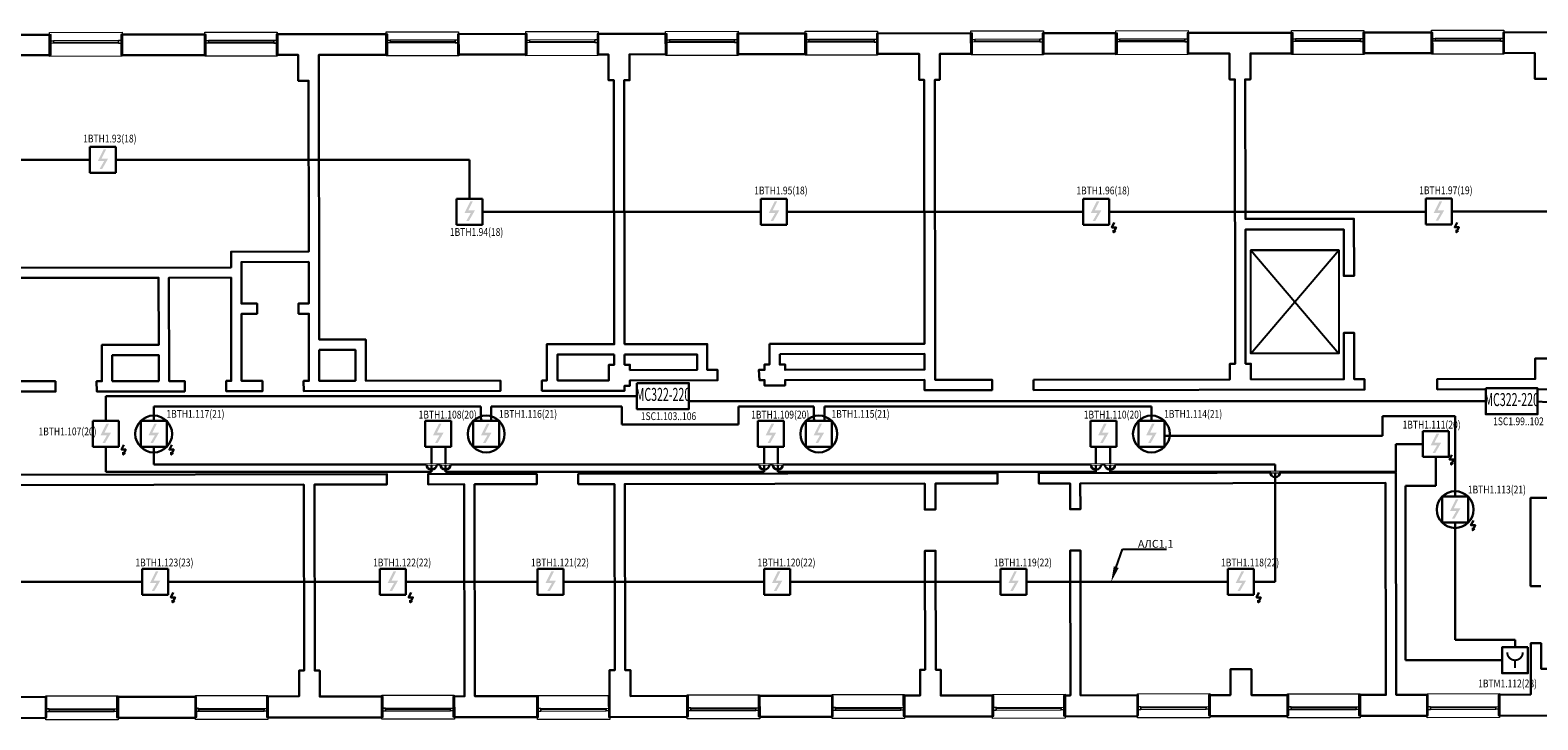
# Model space of a CAD drawing. Units: millimetres. Extents: x -510167743 to -508108125, y -74745518 to -74047540.
# Drawn here: x -509997389 to -509968374, y -74351195 to -74337926 of the extents above; entities that cross this region are included whole.
import ezdxf
from ezdxf import colors
from ezdxf.entities.mleader import LeaderData, LeaderLine
from ezdxf.enums import TextEntityAlignment as Align
from ezdxf.math import Vec2, Vec3

# ---------------------------------------------------------------- set-up
doc = ezdxf.new("R2010")
doc.units = ezdxf.units.MM
for name, color, linetype, lineweight in [('RC-Выноски', 7, 'Continuous', 0), ('RC-Извещатели_пожарные', 1, 'Continuous', 30), ('RC-Линии_связи-Адресные', 1, 'Continuous', 30), ('RC-Прочее_оборудование', 1, 'Continuous', 30), ('Стены', 8, 'Continuous', 30)]:
    doc.layers.add(name, color=color, linetype=linetype, lineweight=lineweight)
doc.layers.add('RC-Позиционные_обозначения', color=7, linetype='Continuous')
doc.styles.add('ISOCPEUR', font='isocpeur.ttf', dxfattribs={"oblique": 15})
doc.styles.add('RubezhCAD', font='GOST Common_0.ttf', dxfattribs={"width": 0.8})
doc.styles.get("Standard").update_dxf_attribs({"font": 'arial.ttf'})

# ---------------------------------------------------------------- blocks, each defined once
blk = doc.blocks.new('*U77')
blk.add_wipeout([(2.5, 2.5), (2.5, -2.5), (-2.5, -2.5), (-2.5, 2.5)])
blk.add_wipeout([(-2.5, -2.5), (-2.5, 2.5), (2.5, 2.5), (2.5, -2.5)])
blk.add_hatch(color=256).paths.add_polyline_path([(1.02, 0.25), (-0.13, -1.75), (-0.63, -1.75), (0.23, -0.25), (-1, -0.25), (0.13, 2), (0.63, 2), (-0.25, 0.25)])
at = {"ltscale": 30}
for p, q in [((-2.5, 2.5), (2.5, 2.5)), ((-2.5, -2.5), (-2.5, 2.5)), ((2.5, 2.5), (2.5, -2.5)), ((2.5, -2.5), (-2.5, -2.5))]:
    blk.add_line(p, q, dxfattribs=at)
blk.add_attdef('PSTN', text='', height=2.5).set_placement((5.33, 2.66), align=Align.BOTTOM_CENTER)
blk = doc.blocks.new('RC-UGO-RM-05')
at = {"layer": 'RC-Прочее_оборудование'}
blk.add_point((0, 0), dxfattribs=at)
blk.add_wipeout([(5, 2.5), (5, -2.5), (-5, -2.5), (-5, 2.5)]).dxf.layer = 'RC-Прочее_оборудование'
blk.add_wipeout([(-5, -2.5), (-5, 2.5), (5, 2.5), (5, -2.5)]).dxf.layer = 'RC-Прочее_оборудование'
blk.add_lwpolyline([(-5, 2.5), (5, 2.5), (5, -2.5), (-5, -2.5), (-5, 2.5)], close=True, dxfattribs=at)
at = {"layer": 'RC-Прочее_оборудование', "ltscale": 100, "style": 'ISOCPEUR', "width": 0.6}
blk.add_text('МС322-220', height=2.5, dxfattribs=at).set_placement((0, 0), align=Align.MIDDLE)
at = {"layer": 'RC-Прочее_оборудование'}
blk.add_attdef('PSTN', text='', height=2.5, dxfattribs=at).set_placement((5.97, 2.47), align=Align.BOTTOM_CENTER)
blk = doc.blocks.new('*U78')
blk.add_wipeout([(2.5, 2.5), (2.5, -2.5), (-2.5, -2.5), (-2.5, 2.5)])
blk.add_wipeout([(-2.5, -2.5), (-2.5, 2.5), (2.5, 2.5), (2.5, -2.5)])
blk.add_hatch(color=256).paths.add_polyline_path([(1.02, 0.25), (-0.13, -1.75), (-0.63, -1.75), (0.23, -0.25), (-1, -0.25), (0.13, 2), (0.63, 2), (-0.25, 0.25)])
at = {"ltscale": 30}
for p, q in [((-2.5, 2.5), (2.5, 2.5)), ((-2.5, -2.5), (-2.5, 2.5)), ((2.5, 2.5), (2.5, -2.5)), ((2.5, -2.5), (-2.5, -2.5))]:
    blk.add_line(p, q, dxfattribs=at)
blk.add_circle((0, 0), 3.54)
blk.add_attdef('PSTN', text='', height=2.5).set_placement((5.33, 2.66), align=Align.BOTTOM_CENTER)
blk = doc.blocks.new('Изоялтор')
at = {"layer": 'RC-Извещатели_пожарные'}
for points in [[(6, 93), (-41, 0), (41, 0), (-8, -95), (-8, -52)], [(-8, -95), (27, -70)]]:
    blk.add_lwpolyline(points, dxfattribs=at)
blk = doc.blocks.new('RC-UGO-IRA-01')
blk.add_wipeout([(2.5, 2.5), (2.5, -2.5), (-2.5, -2.5), (-2.5, 2.5)]).dxf.layer = 'RC-Извещатели_пожарные'
blk.add_wipeout([(-2.5, -2.5), (-2.5, 2.5), (2.5, 2.5), (2.5, -2.5)]).dxf.layer = 'RC-Извещатели_пожарные'
at = {"layer": 'RC-Извещатели_пожарные', "ltscale": 30}
blk.add_lwpolyline([(2.5, 2.5), (2.5, -2.5), (-2.5, -2.5), (-2.5, 2.5)], close=True, dxfattribs=at)
at = {"layer": 'RC-Извещатели_пожарные', "ltscale": 30, "const_width": 0.375}
blk.add_lwpolyline([(-1.5, 1.5, 1), (1.5, 1.5, 1)], format="xyb", dxfattribs=at)
blk.add_lwpolyline([(0, 0), (0, -1.5)], dxfattribs=at)
at = {"layer": 'RC-Извещатели_пожарные'}
blk.add_attdef('PSTN', text='', height=1.5, dxfattribs=at).set_placement((2.5, 2.5), align=Align.BOTTOM_CENTER)
blk = doc.blocks.new('RC-UGO-ARCCABLE')
blk.add_wipeout([(-1, 0.08), (-0.02, 0.08), (-0.02, -0.06), (-1, -0.06)])
blk.add_wipeout([(0.02, 0.08), (1, 0.08), (1, -0.06), (0.02, -0.06)])
blk.add_line((-1, 0), (-1, 0))
blk.add_arc((0, 0), 1, 180, 0)

msp = doc.modelspace()

# ---------------------------------------------------------------- linework, layer by layer
at = {"layer": 'RC-Линии_связи-Адресные', "ltscale": 100}
for p, q in [((-509998895.898, -74340420.844), (-509996239.028, -74340420.844)), ((-509995989.028, -74340420.844), (-509996239.028, -74340420.844)), ((-509995989.028, -74340420.844), (-509995309.92, -74340420.844)), ((-509995309.92, -74340420.844), (-509988932.154, -74340420.844)), ((-509988932.154, -74340420.844), (-509988932.154, -74341419.827)), ((-509988932.154, -74341419.827), (-509983075.341, -74341419.827)), ((-509983075.341, -74341419.827), (-509976876.557, -74341419.827)), ((-509976876.557, -74341419.827), (-509976139.535, -74341419.827)), ((-509976139.535, -74341419.827), (-509970528.132, -74341419.827)), ((-509970278.132, -74341416.573), (-509970528.132, -74341419.827)), ((-509970278.132, -74341416.573), (-509968102.774, -74341416.573)), ((-509985210.421, -74344966.296), (-509995934.29, -74344966.296)), ((-509995934.29, -74344966.296), (-509995934.29, -74345065.314)), ((-509995934.29, -74345065.314), (-509995934.29, -74345444.941)), ((-509985210.421, -74344966.296), (-509984710.507, -74345065.357)), ((-509968877.907, -74345065.357), (-509984710.507, -74345065.357)), ((-509967570.112, -74345090.399), (-509968877.907, -74345065.357)), ((-509988713.623, -74345163.551), (-509995011.471, -74345163.551)), ((-509995011.471, -74345163.551), (-509995011.471, -74345694.941)), ((-509988713.623, -74345393.873), (-509988713.623, -74345163.551)), ((-509988611.471, -74345694.941), (-509988713.623, -74345393.873)), ((-509986005.363, -74345163.551), (-509988516.734, -74345163.551)), ((-509988516.734, -74345163.551), (-509988516.734, -74345444.941)), ((-509986005.363, -74345511.939), (-509986005.363, -74345163.551)), ((-509982308.766, -74345163.551), (-509983756.263, -74345163.551)), ((-509983756.263, -74345163.551), (-509983756.263, -74345511.939)), ((-509982308.766, -74345396.243), (-509982308.766, -74345163.551)), ((-509982211.471, -74345694.941), (-509982308.766, -74345396.243)), ((-509978299.31, -74345163.551), (-509982104.136, -74345163.551)), ((-509982104.136, -74345163.551), (-509982104.136, -74345444.941)), ((-509975811.471, -74345163.551), (-509978299.31, -74345163.551)), ((-509975811.471, -74345694.941), (-509975811.471, -74345163.551)), ((-509969965.721, -74345352.725), (-509971360.651, -74345352.725)), ((-509971360.651, -74345352.725), (-509971360.651, -74345733.232)), ((-509969965.721, -74347150.663), (-509969965.721, -74345352.725)), ((-509995934.29, -74345694.941), (-509995934.29, -74345444.941)), ((-509995934.29, -74345694.941), (-509995934.29, -74346425.938)), ((-509995011.471, -74345694.941), (-509995011.471, -74346282.436)), ((-509989534.29, -74345694.941), (-509989663.291, -74345944.941)), ((-509989534.29, -74345694.941), (-509989395.081, -74345950.333)), ((-509988611.471, -74345694.941), (-509988516.734, -74345444.941)), ((-509983756.263, -74345511.939), (-509986005.363, -74345511.939)), ((-509983134.29, -74345694.941), (-509983260.315, -74345944.941)), ((-509983134.29, -74345694.941), (-509983000.844, -74345951.339)), ((-509982211.471, -74345694.941), (-509982104.136, -74345444.941)), ((-509976734.29, -74345694.941), (-509976877.674, -74345944.941)), ((-509976734.29, -74345694.941), (-509976606.516, -74345951.45)), ((-509975811.471, -74345694.941), (-509975561.471, -74345733.232)), ((-509989663.291, -74346425.938), (-509989663.291, -74345944.941)), ((-509989395.081, -74345950.333), (-509989395.081, -74346425.938)), ((-509983260.315, -74346425.938), (-509983260.315, -74345944.941)), ((-509983000.844, -74345951.339), (-509983000.844, -74346425.938)), ((-509976877.674, -74346425.938), (-509976877.674, -74345944.941)), ((-509976606.516, -74345951.45), (-509976606.516, -74346425.938)), ((-509971360.651, -74345733.232), (-509975561.471, -74345733.232)), ((-509971108.421, -74346425.938), (-509971108.421, -74345887.88)), ((-509971108.421, -74345887.88), (-509970337.199, -74345887.88)), ((-509970337.199, -74345887.88), (-509970337.199, -74346235.782)), ((-509995011.471, -74346282.436), (-509974671.164, -74346282.436)), ((-509974671.164, -74346282.436), (-509973428.881, -74346282.436)), ((-509973428.881, -74346282.436), (-509973428.881, -74348539.93)), ((-509970337.199, -74346235.782), (-509970337.199, -74346693.223)), ((-509995934.29, -74346425.938), (-509989663.291, -74346425.938)), ((-509989395.081, -74346425.938), (-509983260.315, -74346425.938)), ((-509983000.844, -74346425.938), (-509976877.674, -74346425.938)), ((-509976606.516, -74346425.938), (-509971108.421, -74346425.938)), ((-509970337.199, -74346693.223), (-509970923.031, -74346693.223)), ((-509970923.031, -74346693.223), (-509970923.031, -74350046.929)), ((-509969965.721, -74349658.755), (-509969965.721, -74347150.663)), ((-509994984.924, -74348539.93), (-509999401.758, -74348539.93)), ((-509990410.102, -74348539.93), (-509994984.924, -74348539.93)), ((-509987372.818, -74348539.93), (-509990410.102, -74348539.93)), ((-509983013.924, -74348539.93), (-509987372.818, -74348539.93)), ((-509978463.983, -74348539.93), (-509983013.924, -74348539.93)), ((-509974091.56, -74348539.93), (-509978463.983, -74348539.93)), ((-509973428.881, -74348539.93), (-509974091.56, -74348539.93)), ((-509968813.868, -74349658.755), (-509969965.721, -74349658.755)), ((-509968813.868, -74350046.929), (-509968813.868, -74349658.755)), ((-509970923.031, -74350046.929), (-509969833.565, -74350046.929)), ((-509969833.565, -74350046.929), (-509968813.868, -74350046.929))]:
    msp.add_line(p, q, dxfattribs=at)
at = {"layer": 'Стены'}
for points in [[(-509999001.226, -74338411.407), (-509999001.83, -74338015.272), (-509997013.826, -74338012.239), (-509997013.221, -74338408.375), (-509997805.492, -74338409.583), (-509997804.731, -74338908.405), (-509998208.195, -74338909.021), (-509998208.956, -74338410.198), (-509999001.226, -74338411.407)], [(-509992626.98, -74338005.549), (-509992626.376, -74338401.684), (-509992230.241, -74338401.08), (-509992229.48, -74338899.902), (-509992031.434, -74338899.6), (-509992026.422, -74342186.07), (-509993522.911, -74342188.352), (-509993522.452, -74342489.107), (-509998100.014, -74342496.088)], [(-509997901.645, -74342693.854), (-509994915.974, -74342689.3), (-509994914.004, -74343980.415), (-509996007.029, -74343982.082), (-509996005.967, -74344678.994), (-509996108.676, -74344679.151), (-509996108.374, -74344877.218), (-509994413.795, -74344874.634), (-509994414.097, -74344676.566), (-509994714.874, -74344677.025), (-509994717.906, -74342688.998), (-509993522.15, -74342687.174), (-509993519.118, -74344675.201), (-509993614.498, -74344675.346), (-509993614.196, -74344873.414), (-509992917.284, -74344872.351), (-509992917.586, -74344674.283), (-509993321.05, -74344674.899), (-509993323.019, -74343383.784), (-509993022.265, -74343383.325), (-509993022.567, -74343185.258), (-509993323.321, -74343185.717), (-509993324.541, -74342386.118), (-509992026.12, -74342384.137), (-509992024.9, -74343183.736), (-509992222.946, -74343184.038), (-509992222.644, -74343382.106), (-509992024.598, -74343381.804), (-509992022.629, -74344672.918), (-509992125.316, -74344673.075), (-509992125.014, -74344871.143), (-509988339.722, -74344865.369), (-509988340.024, -74344667.302), (-509990929.582, -74344671.251), (-509990930.79, -74343878.981), (-509991825.77, -74343880.346), (-509991834.128, -74338400.476), (-509990535.684, -74338398.495), (-509990536.289, -74338002.36), (-509992626.98, -74338005.549)], [(-509995620.002, -74338010.114), (-509995619.398, -74338406.249), (-509994027.528, -74338403.821), (-509994028.132, -74338007.686), (-509995620.002, -74338010.114)], [(-509989142.465, -74338000.234), (-509989141.861, -74338396.369), (-509987850.746, -74338394.4), (-509987851.35, -74337998.265), (-509989142.465, -74338000.234)], [(-509986457.548, -74337996.139), (-509985159.105, -74337994.159), (-509985158.501, -74338390.294), (-509985855.413, -74338391.357), (-509985854.652, -74338890.179), (-509985957.339, -74338890.336), (-509985949.597, -74343966.742), (-509984357.727, -74343964.314), (-509984356.966, -74344463.159), (-509984158.899, -74344462.857), (-509984158.597, -74344660.924), (-509985845.847, -74344663.498), (-509985845.69, -74344766.185), (-509985948.377, -74344766.341), (-509985948.232, -74344861.722), (-509987540.123, -74344864.15), (-509987540.425, -74344666.082), (-509987445.044, -74344665.937), (-509987446.107, -74343969.025), (-509986147.664, -74343967.044), (-509986155.407, -74338890.638), (-509986258.116, -74338890.794), (-509986258.877, -74338391.972), (-509986456.944, -74338392.274), (-509986457.548, -74337996.139)], [(-509983787.311, -74337992.066), (-509982474.189, -74337990.064), (-509982473.585, -74338386.199), (-509983764.699, -74338388.168), (-509983765.303, -74337992.033)], [(-509983161.993, -74343962.491), (-509983161.389, -74344358.626), (-509983256.747, -74344358.771), (-509983256.591, -74344461.48), (-509983366.628, -74344461.648), (-509983351.647, -74344659.693), (-509983256.289, -74344659.548), (-509983256.132, -74344762.235), (-509982859.997, -74344761.631), (-509982860.153, -74344658.944), (-509980175.237, -74344654.849), (-509980174.935, -74344852.916), (-509978876.492, -74344850.936), (-509978876.794, -74344652.868), (-509979969.841, -74344654.536), (-509979978.646, -74338881.217), (-509979883.266, -74338881.071), (-509979884.027, -74338382.249), (-509979282.495, -74338381.332), (-509979283.1, -74337985.197), (-509981080.387, -74337987.938), (-509981079.783, -74338384.073), (-509980280.162, -74338382.853), (-509980279.401, -74338881.676), (-509980184.043, -74338881.53), (-509980176.3, -74343957.937), (-509983161.993, -74343962.491)], [(-509978077.195, -74344651.649), (-509978076.893, -74344849.716), (-509971709.371, -74344840.005), (-509971709.673, -74344641.937), (-509971907.741, -74344642.239), (-509971909.106, -74343747.26), (-509972107.174, -74343747.562), (-509972105.809, -74344642.541), (-509973895.768, -74344645.271), (-509973896.226, -74344344.495), (-509973998.913, -74344344.651), (-509974002.852, -74341762.444), (-509972110.206, -74341759.557), (-509972108.841, -74342654.515), (-509971910.773, -74342654.213), (-509971912.452, -74341553.837), (-509974003.165, -74341557.026), (-509974007.26, -74338872.109), (-509973904.573, -74338871.953), (-509973905.334, -74338373.13), (-509973113.064, -74338371.922), (-509973113.668, -74337975.787), (-509975101.672, -74337978.819), (-509975101.068, -74338374.954), (-509974308.798, -74338373.746), (-509974308.037, -74338872.568), (-509974205.328, -74338872.411), (-509974196.981, -74344344.953), (-509974299.69, -74344345.11), (-509974299.231, -74344645.887), (-509978077.195, -74344651.649)], [(-509977889.298, -74337983.071), (-509977888.694, -74338379.206), (-509976494.892, -74338377.08), (-509976495.496, -74337980.945), (-509977889.298, -74337983.071)], [(-509971719.844, -74337973.661), (-509971719.24, -74338369.796), (-509970420.797, -74338367.816), (-509970421.401, -74337971.681), (-509971719.844, -74337973.661)], [(-509969027.599, -74337969.555), (-509967531.088, -74337967.272)], [(-509967933.187, -74338862.845), (-509968432.031, -74338863.606), (-509968432.792, -74338364.784), (-509969026.995, -74338365.69), (-509969027.599, -74337969.555)], [(-509995807.899, -74344678.692), (-509995808.66, -74344179.848), (-509994913.702, -74344178.483), (-509994912.941, -74344677.327), (-509995807.899, -74344678.692)], [(-509991825.468, -74344078.414), (-509991824.561, -74344672.616), (-509991127.649, -74344671.553), (-509991128.556, -74344077.351), (-509991825.468, -74344078.414)], [(-509986147.362, -74344165.112), (-509987240.409, -74344166.779), (-509987239.648, -74344665.623), (-509986249.31, -74344664.113), (-509986249.769, -74344363.336), (-509986147.06, -74344363.18), (-509986147.362, -74344165.112)], [(-509985949.294, -74344164.81), (-509985948.992, -74344362.878), (-509985846.305, -74344362.721), (-509985846.149, -74344465.43), (-509984555.034, -74344463.461), (-509984555.493, -74344162.684), (-509985949.294, -74344164.81)], [(-509982963.623, -74344160.256), (-509982963.321, -74344358.324), (-509982860.612, -74344358.167), (-509982860.456, -74344460.876), (-509980175.539, -74344456.781), (-509980175.998, -74344156.005), (-509982963.623, -74344160.256)], [(-509967723.813, -74344833.926), (-509970311.495, -74344837.873), (-509970311.797, -74344639.805), (-509968423.226, -74344636.925), (-509968423.83, -74344240.789), (-509967924.986, -74344240.029)], [(-509997898.31, -74344879.948), (-509996900.644, -74344878.427), (-509996900.946, -74344680.359), (-509997898.613, -74344681.881)], [(-509990618.926, -74351148.33), (-509990619.541, -74350744.866), (-509991815.297, -74350746.69), (-509991816.058, -74350247.845), (-509991911.417, -74350247.991), (-509991916.877, -74346668.095), (-509990523.075, -74346665.969), (-509990523.377, -74346467.901), (-509997895.871, -74346479.146)], [(-509987633.232, -74351143.776), (-509987633.848, -74350740.312), (-509988829.604, -74350742.136), (-509988835.825, -74346663.396), (-509987640.069, -74346661.572), (-509987640.371, -74346463.504), (-509989731.084, -74346466.693), (-509989730.782, -74346664.761), (-509989033.893, -74346663.698), (-509989027.672, -74350742.438), (-509989225.739, -74350742.74), (-509989225.124, -74351146.204), (-509987633.232, -74351143.776)], [(-509984742.92, -74351139.368), (-509984743.535, -74350735.904), (-509985836.582, -74350737.571), (-509985837.343, -74350238.727), (-509985940.03, -74350238.883), (-509985945.49, -74346658.987), (-509980172.194, -74346650.182), (-509980171.433, -74347149.026), (-509979966.037, -74347148.713), (-509979966.798, -74346649.869), (-509978771.041, -74346648.045), (-509978771.344, -74346449.977), (-509986840.772, -74346462.285), (-509986840.47, -74346660.352), (-509986143.558, -74346659.289), (-509986138.098, -74350239.185), (-509986240.807, -74350239.342), (-509986239.431, -74351141.65), (-509984742.92, -74351139.368)], [(-509970504.06, -74351117.65), (-509970504.675, -74350714.187), (-509971098.878, -74350715.093), (-509971105.401, -74346438.285), (-509977979.073, -74346448.769), (-509977978.771, -74346646.836), (-509977377.24, -74346645.919), (-509977376.479, -74347144.763), (-509977178.411, -74347144.461), (-509977179.172, -74346645.617), (-509971303.166, -74346636.655), (-509971296.946, -74350715.395), (-509971795.79, -74350716.156), (-509971795.174, -74351119.62), (-509970504.06, -74351117.65)], [(-509997895.569, -74346677.214), (-509992122.273, -74346668.408), (-509992116.813, -74350248.304), (-509992212.171, -74350248.45), (-509992211.423, -74350738.85), (-509992812.964, -74350748.211), (-509992812.348, -74351151.675), (-509990618.926, -74351148.33)], [(-509968314.441, -74348620.128), (-509968512.509, -74348620.43), (-509968515.093, -74346925.851), (-509968118.958, -74346925.247)], [(-509997089.134, -74351158.198), (-509997089.749, -74350754.734), (-509997786.661, -74350755.797), (-509997787.422, -74350256.953), (-509997890.109, -74350257.11), (-509997893.902, -74347770.261), (-509998091.97, -74347770.563), (-509998088.177, -74350257.412), (-509998190.886, -74350257.568), (-509998190.125, -74350756.413), (-509998982.395, -74350757.621), (-509998981.78, -74351161.085), (-509997089.134, -74351158.198)], [(-509978866.914, -74351130.405), (-509978867.53, -74350726.942), (-509979865.196, -74350728.463), (-509979865.957, -74350229.619), (-509979961.338, -74350229.765), (-509979964.828, -74347940.983), (-509980170.225, -74347941.297), (-509980166.734, -74350230.078), (-509980262.092, -74350230.223), (-509980261.331, -74350729.068), (-509980562.108, -74350729.526), (-509980561.493, -74351132.99), (-509978866.914, -74351130.405)], [(-509976079.311, -74351126.154), (-509976079.926, -74350722.69), (-509977172.951, -74350724.357), (-509977177.203, -74347936.732), (-509977375.271, -74347937.034), (-509977371.019, -74350724.659), (-509977473.728, -74350724.816), (-509977473.113, -74351128.28), (-509976079.311, -74351126.154)], [(-509962136.003, -74349711.082), (-509962135.096, -74350305.285), (-509962633.919, -74350306.046), (-509962633.314, -74350702.181), (-509968113.185, -74350710.539), (-509968113.851, -74350273.997), (-509968113.946, -74350211.695), (-509968312.013, -74350211.997), (-509968312.763, -74349720.503), (-509968510.831, -74349720.805), (-509968509.33, -74350704.374), (-509969110.873, -74350712.061), (-509969110.258, -74351115.525), (-509961737.742, -74351104.28), (-509961739.867, -74349710.478), (-509962136.003, -74349711.082)], [(-509973188.976, -74351121.745), (-509973189.592, -74350718.282), (-509973886.503, -74350719.345), (-509973887.264, -74350220.5), (-509974290.728, -74350221.116), (-509974289.967, -74350719.96), (-509974686.102, -74350720.564), (-509974685.487, -74351124.028), (-509973188.976, -74351121.745)], [(-509994206.15, -74351153.801), (-509994206.765, -74350750.337), (-509995695.948, -74350752.608), (-509995695.332, -74351156.072), (-509994206.15, -74351153.801)], [(-509981955.294, -74351135.116), (-509981955.91, -74350731.652), (-509983349.734, -74350733.778), (-509983349.118, -74351137.242), (-509981955.294, -74351135.116)]]:
    msp.add_lwpolyline(points, dxfattribs=at)
at = {"layer": 'Стены', "lineweight": 20}
for points in [[(-509995620.091, -74337966.099), (-509995620.024, -74338010.114), (-509995642.031, -74338010.147), (-509995641.427, -74338406.282), (-509995619.42, -74338406.249), (-509995619.386, -74338428.256), (-509997013.188, -74338430.382), (-509997013.221, -74338408.375), (-509996983.885, -74338408.33), (-509996984.49, -74338012.195), (-509997013.826, -74338012.239), (-509997013.893, -74337968.224), (-509995620.091, -74337966.099), (-509995620.024, -74338010.114), (-509995642.031, -74338010.147), (-509995641.852, -74338127.513), (-509995685.867, -74338127.58), (-509995685.789, -74338178.946), (-509995641.774, -74338178.879), (-509996984.232, -74338180.926), (-509996984.311, -74338129.561), (-509996940.296, -74338129.494), (-509996940.217, -74338180.859), (-509996940.256, -74338155.176), (-509995685.828, -74338153.263), (-509995685.867, -74338127.58), (-509996940.296, -74338129.494)], [(-509992634.398, -74337961.545), (-509992634.331, -74338005.56), (-509992656.338, -74338005.593), (-509992655.734, -74338401.729), (-509992633.727, -74338401.695), (-509992633.693, -74338423.703), (-509994027.495, -74338425.828), (-509994027.528, -74338403.821), (-509993998.192, -74338403.776), (-509993998.796, -74338007.641), (-509994028.132, -74338007.686), (-509994028.2, -74337963.671), (-509992634.398, -74337961.545), (-509992634.331, -74338005.56), (-509992656.338, -74338005.593), (-509992656.159, -74338122.959), (-509992700.174, -74338123.027), (-509992700.096, -74338174.392), (-509992656.081, -74338174.325), (-509993998.539, -74338176.373), (-509993998.617, -74338125.007), (-509993954.602, -74338124.94), (-509993954.524, -74338176.305), (-509993954.563, -74338150.623), (-509992700.135, -74338148.709), (-509992700.174, -74338123.027), (-509993954.602, -74338124.94)], [(-509989142.554, -74337956.219), (-509989142.487, -74338000.234), (-509989164.494, -74338000.268), (-509989163.89, -74338396.403), (-509989141.883, -74338396.369), (-509989141.849, -74338418.377), (-509990535.651, -74338420.503), (-509990535.684, -74338398.495), (-509990506.348, -74338398.45), (-509990506.953, -74338002.315), (-509990536.289, -74338002.36), (-509990536.356, -74337958.345), (-509989142.554, -74337956.219), (-509989142.487, -74338000.234), (-509989164.494, -74338000.268), (-509989164.315, -74338117.634), (-509989208.33, -74338117.701), (-509989208.252, -74338169.066), (-509989164.237, -74338168.999), (-509990506.695, -74338171.047), (-509990506.774, -74338119.681), (-509990462.759, -74338119.614), (-509990462.68, -74338170.98), (-509990462.719, -74338145.297), (-509989208.291, -74338143.384), (-509989208.33, -74338117.701), (-509990462.759, -74338119.614)], [(-509986457.616, -74337952.124), (-509986457.548, -74337996.139), (-509986479.556, -74337996.173), (-509986478.952, -74338392.308), (-509986456.944, -74338392.274), (-509986456.911, -74338414.282), (-509987850.712, -74338416.408), (-509987850.746, -74338394.4), (-509987821.41, -74338394.355), (-509987822.014, -74337998.22), (-509987851.35, -74337998.265), (-509987851.417, -74337954.25), (-509986457.616, -74337952.124), (-509986457.548, -74337996.139), (-509986479.556, -74337996.173), (-509986479.377, -74338113.539), (-509986523.392, -74338113.606), (-509986523.314, -74338164.971), (-509986479.299, -74338164.904), (-509987821.757, -74338166.952), (-509987821.835, -74338115.586), (-509987777.82, -74338115.519), (-509987777.742, -74338166.885), (-509987777.781, -74338141.202), (-509986523.353, -74338139.289), (-509986523.392, -74338113.606), (-509987777.82, -74338115.519)], [(-509983765.371, -74337948.018), (-509983765.303, -74337992.033), (-509983787.311, -74337992.066), (-509983786.707, -74338388.202), (-509983764.699, -74338388.168), (-509983764.666, -74338410.176), (-509985158.467, -74338412.301), (-509985158.501, -74338390.294), (-509985129.165, -74338390.249), (-509985129.769, -74337994.114), (-509985159.105, -74337994.159), (-509985159.172, -74337950.144), (-509983765.371, -74337948.018), (-509983765.303, -74337992.033), (-509983787.311, -74337992.066), (-509983787.132, -74338109.432), (-509983831.147, -74338109.5), (-509983831.069, -74338160.865), (-509983787.054, -74338160.798), (-509985129.512, -74338162.845), (-509985129.59, -74338111.48), (-509985085.575, -74338111.413), (-509985085.497, -74338162.778), (-509985085.536, -74338137.096), (-509983831.108, -74338135.182), (-509983831.147, -74338109.5), (-509985085.575, -74338111.413)], [(-509981080.454, -74337943.923), (-509981080.387, -74337987.938), (-509981102.394, -74337987.971), (-509981101.79, -74338384.107), (-509981079.783, -74338384.073), (-509981079.749, -74338406.08), (-509982473.551, -74338408.206), (-509982473.585, -74338386.199), (-509982444.249, -74338386.154), (-509982444.853, -74337990.019), (-509982474.189, -74337990.064), (-509982474.256, -74337946.049), (-509981080.454, -74337943.923), (-509981080.387, -74337987.938), (-509981102.394, -74337987.971), (-509981102.215, -74338105.337), (-509981146.231, -74338105.405), (-509981146.152, -74338156.77), (-509981102.137, -74338156.703), (-509982444.595, -74338158.75), (-509982444.674, -74338107.385), (-509982400.659, -74338107.318), (-509982400.58, -74338158.683), (-509982400.62, -74338133.001), (-509981146.191, -74338131.087), (-509981146.231, -74338105.405), (-509982400.659, -74338107.318)], [(-509977889.365, -74337939.056), (-509977889.298, -74337983.071), (-509977911.305, -74337983.104), (-509977910.701, -74338379.239), (-509977888.694, -74338379.206), (-509977888.66, -74338401.213), (-509979282.462, -74338403.339), (-509979282.495, -74338381.332), (-509979253.159, -74338381.287), (-509979253.764, -74337985.152), (-509979283.1, -74337985.197), (-509979283.167, -74337941.181), (-509977889.365, -74337939.056), (-509977889.298, -74337983.071), (-509977911.305, -74337983.104), (-509977911.126, -74338100.47), (-509977955.141, -74338100.537), (-509977955.063, -74338151.903), (-509977911.048, -74338151.836), (-509979253.506, -74338153.883), (-509979253.584, -74338102.518), (-509979209.569, -74338102.451), (-509979209.491, -74338153.816), (-509979209.53, -74338128.133), (-509977955.102, -74338126.22), (-509977955.141, -74338100.537), (-509979209.569, -74338102.451)], [(-509975101.761, -74337934.804), (-509975101.694, -74337978.819), (-509975123.702, -74337978.853), (-509975123.098, -74338374.988), (-509975101.09, -74338374.954), (-509975101.057, -74338396.962), (-509976494.858, -74338399.088), (-509976494.892, -74338377.08), (-509976465.556, -74338377.035), (-509976466.16, -74337980.9), (-509976495.496, -74337980.945), (-509976495.563, -74337936.93), (-509975101.761, -74337934.804), (-509975101.694, -74337978.819), (-509975123.702, -74337978.853), (-509975123.523, -74338096.219), (-509975167.538, -74338096.286), (-509975167.459, -74338147.651), (-509975123.444, -74338147.584), (-509976465.903, -74338149.632), (-509976465.981, -74338098.266), (-509976421.966, -74338098.199), (-509976421.888, -74338149.565), (-509976421.927, -74338123.882), (-509975167.499, -74338121.969), (-509975167.538, -74338096.286), (-509976421.966, -74338098.199)], [(-509971719.933, -74337929.646), (-509971719.866, -74337973.661), (-509971741.873, -74337973.695), (-509971741.269, -74338369.83), (-509971719.262, -74338369.796), (-509971719.228, -74338391.804), (-509973113.03, -74338393.93), (-509973113.064, -74338371.922), (-509973083.727, -74338371.877), (-509973084.332, -74337975.742), (-509973113.668, -74337975.787), (-509973113.735, -74337931.772), (-509971719.933, -74337929.646), (-509971719.866, -74337973.661), (-509971741.873, -74337973.695), (-509971741.694, -74338091.061), (-509971785.709, -74338091.128), (-509971785.631, -74338142.493), (-509971741.616, -74338142.426), (-509973084.074, -74338144.474), (-509973084.153, -74338093.108), (-509973040.138, -74338093.041), (-509973040.059, -74338144.407), (-509973040.098, -74338118.724), (-509971785.67, -74338116.811), (-509971785.709, -74338091.128), (-509973040.138, -74338093.041)], [(-509969027.666, -74337925.54), (-509969027.599, -74337969.555), (-509969049.606, -74337969.588), (-509969049.002, -74338365.724), (-509969026.995, -74338365.69), (-509969026.961, -74338387.698), (-509970420.763, -74338389.823), (-509970420.797, -74338367.816), (-509970391.461, -74338367.771), (-509970392.065, -74337971.636), (-509970421.401, -74337971.681), (-509970421.468, -74337927.666), (-509969027.666, -74337925.54), (-509969027.599, -74337969.555), (-509969049.606, -74337969.588), (-509969049.427, -74338086.954), (-509969093.443, -74338087.022), (-509969093.364, -74338138.387), (-509969049.349, -74338138.32), (-509970391.807, -74338140.367), (-509970391.886, -74338089.002), (-509970347.871, -74338088.935), (-509970347.792, -74338140.3), (-509970347.832, -74338114.618), (-509969093.403, -74338112.704), (-509969093.443, -74338087.022), (-509970347.871, -74338088.935)], [(-509997089.078, -74351194.885), (-509997089.145, -74351150.87), (-509997067.138, -74351150.836), (-509997067.742, -74350754.701), (-509997089.749, -74350754.734), (-509997089.783, -74350732.727), (-509995695.981, -74350730.601), (-509995695.948, -74350752.608), (-509995725.284, -74350752.653), (-509995724.68, -74351148.788), (-509995695.344, -74351148.744), (-509995695.276, -74351192.759), (-509997089.078, -74351194.885), (-509997089.145, -74351150.87), (-509997067.138, -74351150.836), (-509997067.317, -74351033.47), (-509997023.302, -74351033.403), (-509997023.38, -74350982.037), (-509997067.395, -74350982.104), (-509995724.937, -74350980.057), (-509995724.859, -74351031.422), (-509995768.874, -74351031.489), (-509995768.952, -74350980.124), (-509995768.913, -74351005.807), (-509997023.341, -74351007.72), (-509997023.302, -74351033.403), (-509995768.874, -74351031.489)], [(-509994206.094, -74351190.487), (-509994206.161, -74351146.472), (-509994184.154, -74351146.439), (-509994184.758, -74350750.304), (-509994206.765, -74350750.337), (-509994206.799, -74350728.33), (-509992812.997, -74350726.204), (-509992812.964, -74350748.211), (-509992842.3, -74350748.256), (-509992841.695, -74351144.391), (-509992812.359, -74351144.347), (-509992812.292, -74351188.362), (-509994206.094, -74351190.487), (-509994206.161, -74351146.472), (-509994184.154, -74351146.439), (-509994184.333, -74351029.073), (-509994140.318, -74351029.006), (-509994140.396, -74350977.64), (-509994184.411, -74350977.707), (-509992841.953, -74350975.66), (-509992841.874, -74351027.025), (-509992885.89, -74351027.092), (-509992885.968, -74350975.727), (-509992885.929, -74351001.41), (-509994140.357, -74351003.323), (-509994140.318, -74351029.006), (-509992885.89, -74351027.092)], [(-509990618.87, -74351185.016), (-509990618.937, -74351141.001), (-509990596.929, -74351140.968), (-509990597.533, -74350744.832), (-509990619.541, -74350744.866), (-509990619.575, -74350722.858), (-509989225.773, -74350720.733), (-509989225.739, -74350742.74), (-509989255.075, -74350742.785), (-509989254.471, -74351138.92), (-509989225.135, -74351138.875), (-509989225.068, -74351182.89), (-509990618.87, -74351185.016), (-509990618.937, -74351141.001), (-509990596.929, -74351140.968), (-509990597.108, -74351023.601), (-509990553.093, -74351023.534), (-509990553.172, -74350972.169), (-509990597.187, -74350972.236), (-509989254.728, -74350970.188), (-509989254.65, -74351021.554), (-509989298.665, -74351021.621), (-509989298.743, -74350970.256), (-509989298.704, -74350995.938), (-509990553.132, -74350997.852), (-509990553.093, -74351023.534), (-509989298.665, -74351021.621)], [(-509987625.837, -74351187.78), (-509987625.904, -74351143.765), (-509987603.896, -74351143.731), (-509987604.501, -74350747.596), (-509987626.508, -74350747.629), (-509987626.542, -74350725.622), (-509986232.74, -74350723.496), (-509986232.706, -74350745.504), (-509986262.042, -74350745.548), (-509986261.438, -74351141.684), (-509986232.102, -74351141.639), (-509986232.035, -74351185.654), (-509987625.837, -74351187.78), (-509987625.904, -74351143.765), (-509987603.896, -74351143.731), (-509987604.075, -74351026.365), (-509987560.06, -74351026.298), (-509987560.139, -74350974.932), (-509987604.154, -74350975), (-509986261.696, -74350972.952), (-509986261.617, -74351024.318), (-509986305.632, -74351024.385), (-509986305.711, -74350973.019), (-509986305.671, -74350998.702), (-509987560.1, -74351000.615), (-509987560.06, -74351026.298), (-509986305.632, -74351024.385)], [(-509984742.864, -74351176.054), (-509984742.931, -74351132.039), (-509984720.924, -74351132.005), (-509984721.528, -74350735.87), (-509984743.535, -74350735.904), (-509984743.569, -74350713.896), (-509983349.767, -74350711.77), (-509983349.734, -74350733.778), (-509983379.07, -74350733.823), (-509983378.465, -74351129.958), (-509983349.129, -74351129.913), (-509983349.062, -74351173.928), (-509984742.864, -74351176.054), (-509984742.931, -74351132.039), (-509984720.924, -74351132.005), (-509984721.103, -74351014.639), (-509984677.088, -74351014.572), (-509984677.166, -74350963.207), (-509984721.181, -74350963.274), (-509983378.723, -74350961.226), (-509983378.644, -74351012.592), (-509983422.659, -74351012.659), (-509983422.738, -74350961.293), (-509983422.699, -74350986.976), (-509984677.127, -74350988.889), (-509984677.088, -74351014.572), (-509983422.659, -74351012.659)], [(-509981955.238, -74351171.802), (-509981955.306, -74351127.787), (-509981933.298, -74351127.754), (-509981933.902, -74350731.619), (-509981955.91, -74350731.652), (-509981955.943, -74350709.645), (-509980562.142, -74350707.519), (-509980562.108, -74350729.526), (-509980591.444, -74350729.571), (-509980590.84, -74351125.706), (-509980561.504, -74351125.661), (-509980561.437, -74351169.677), (-509981955.238, -74351171.802), (-509981955.306, -74351127.787), (-509981933.298, -74351127.754), (-509981933.477, -74351010.388), (-509981889.462, -74351010.321), (-509981889.54, -74350958.955), (-509981933.555, -74350959.022), (-509980591.097, -74350956.975), (-509980591.019, -74351008.34), (-509980635.034, -74351008.407), (-509980635.112, -74350957.042), (-509980635.073, -74350982.725), (-509981889.501, -74350984.638), (-509981889.462, -74351010.321), (-509980635.034, -74351008.407)], [(-509978866.858, -74351167.092), (-509978866.925, -74351123.077), (-509978844.918, -74351123.043), (-509978845.522, -74350726.908), (-509978867.53, -74350726.942), (-509978867.563, -74350704.934), (-509977473.761, -74350702.808), (-509977473.728, -74350724.816), (-509977503.064, -74350724.861), (-509977502.46, -74351120.996), (-509977473.124, -74351120.951), (-509977473.057, -74351164.966), (-509978866.858, -74351167.092), (-509978866.925, -74351123.077), (-509978844.918, -74351123.043), (-509978845.097, -74351005.677), (-509978801.082, -74351005.61), (-509978801.16, -74350954.245), (-509978845.175, -74350954.312), (-509977502.717, -74350952.264), (-509977502.639, -74351003.63), (-509977546.654, -74351003.697), (-509977546.732, -74350952.331), (-509977546.693, -74350978.014), (-509978801.121, -74350979.927), (-509978801.082, -74351005.61), (-509977546.654, -74351003.697)], [(-509976079.244, -74351155.501), (-509976079.311, -74351111.486), (-509976057.304, -74351111.452), (-509976057.908, -74350715.317), (-509976079.915, -74350715.351), (-509976079.949, -74350693.343), (-509974686.147, -74350691.217), (-509974686.114, -74350713.225), (-509974715.45, -74350713.269), (-509974714.845, -74351109.405), (-509974685.509, -74351109.36), (-509974685.442, -74351153.375), (-509976079.244, -74351155.501), (-509976079.311, -74351111.486), (-509976057.304, -74351111.452), (-509976057.483, -74350994.086), (-509976013.468, -74350994.019), (-509976013.546, -74350942.653), (-509976057.561, -74350942.721), (-509974715.103, -74350940.673), (-509974715.024, -74350992.039), (-509974759.039, -74350992.106), (-509974759.118, -74350940.74), (-509974759.079, -74350966.423), (-509976013.507, -74350968.336), (-509976013.468, -74350994.019), (-509974759.039, -74350992.106)], [(-509973188.92, -74351158.432), (-509973188.987, -74351114.417), (-509973166.98, -74351114.383), (-509973167.584, -74350718.248), (-509973189.592, -74350718.282), (-509973189.625, -74350696.274), (-509971795.823, -74350694.148), (-509971795.79, -74350716.156), (-509971825.126, -74350716.201), (-509971824.522, -74351112.336), (-509971795.186, -74351112.291), (-509971795.119, -74351156.306), (-509973188.92, -74351158.432), (-509973188.987, -74351114.417), (-509973166.98, -74351114.383), (-509973167.159, -74350997.017), (-509973123.144, -74350996.95), (-509973123.222, -74350945.585), (-509973167.237, -74350945.652), (-509971824.779, -74350943.604), (-509971824.701, -74350994.97), (-509971868.716, -74350995.037), (-509971868.794, -74350943.671), (-509971868.755, -74350969.354), (-509973123.183, -74350971.267), (-509973123.144, -74350996.95), (-509971868.716, -74350995.037)], [(-509970504.004, -74351154.337), (-509970504.071, -74351110.322), (-509970482.063, -74351110.288), (-509970482.668, -74350714.153), (-509970504.675, -74350714.187), (-509970504.709, -74350692.179), (-509969110.907, -74350690.053), (-509969110.873, -74350712.061), (-509969140.209, -74350712.106), (-509969139.605, -74351108.241), (-509969110.269, -74351108.196), (-509969110.202, -74351152.211), (-509970504.004, -74351154.337), (-509970504.071, -74351110.322), (-509970482.063, -74351110.288), (-509970482.242, -74350992.922), (-509970438.227, -74350992.855), (-509970438.306, -74350941.49), (-509970482.321, -74350941.557), (-509969139.863, -74350939.509), (-509969139.784, -74350990.875), (-509969183.799, -74350990.942), (-509969183.878, -74350939.576), (-509969183.838, -74350965.259), (-509970438.267, -74350967.172), (-509970438.227, -74350992.855), (-509969183.799, -74350990.942)]]:
    msp.add_lwpolyline(points, dxfattribs=at)
at = {"layer": 'Стены', "lineweight": 25}
msp.add_lwpolyline([(-509973899.561, -74342158.423), (-509972204.982, -74342155.838), (-509972201.95, -74344143.843), (-509973896.528, -74344146.427)], close=True, dxfattribs=at)
msp.add_lwpolyline([(-509973896.528, -74344146.427), (-509972204.982, -74342155.838), (-509973899.561, -74342158.423), (-509972201.95, -74344143.843)], dxfattribs=at)

# ---------------------------------------------------------------- leaders
at = {"layer": 'RC-Выноски'}
ml = msp.add_multileader_mtext('Standard', dxfattribs=at)
ml.set_content('АЛС1.1', color=256, style='RubezhCAD')
ml.set_leader_properties()
ml.build(insert=Vec2(0, 0))
ml.multileader.update_dxf_attribs({"has_text_frame": 1, "text_left_attachment_type": 6, "text_right_attachment_type": 6, "dogleg_length": 2, "arrow_head_size": 300, "scale": 100})
ctx = ml.context
ctx.base_point, ctx.scale, ctx.char_height, ctx.arrow_head_size, ctx.landing_gap_size, ctx.plane_origin = Vec3(-509976170.388, -74347913.711), 100, 150, 300, 100, Vec3(107626.976, -1476.586)
ctx.left_attachment, ctx.right_attachment = 6, 6
notes = []
notes.append((ctx, [(0, (1, 1, 0), (-509976370.388, -74347913.711), (1, 0), 200, [(0, [(-509976585.146, -74348539.93)], 0, [])])]))
ctx.mtext.insert, ctx.mtext.flow_direction = Vec3(-509976070.388, -74347733.711), 5
for ctx, leaders in notes:
    for number, flags, end, landing, length, lines in leaders:
        leader = LeaderData()
        leader.index, (leader.has_last_leader_line, leader.has_dogleg_vector, leader.attachment_direction) = number, flags
        leader.last_leader_point, leader.dogleg_vector, leader.dogleg_length = Vec3(end), Vec3(landing), length
        for number, points, colour, breaks in lines:
            line = LeaderLine()
            line.index, line.vertices, line.color, line.breaks = number, Vec3.list(points), colors.encode_raw_color(colour), breaks
            leader.lines.append(line)
        ctx.leaders.append(leader)

# ---------------------------------------------------------------- next in the draw order: block references
at = {"layer": 'RC-Извещатели_пожарные'}
ref = msp.add_blockref('*U77', (-509995989.028, -74340420.844), dxfattribs=dict(at, xscale=100, yscale=100, zscale=100))
ref.add_attrib('PSTN', '1BTH1.93(18)', (-509996367.733, -74340086.097), dxfattribs={"layer": 'RC-Позиционные_обозначения', "height": 150, "style": 'RubezhCAD', "width": 0.8})
ref = msp.add_blockref('*U77', (-509983075.341, -74341419.827), dxfattribs=dict(at, xscale=100, yscale=100, zscale=100))
ref.add_attrib('PSTN', '1BTH1.95(18)', (-509983454.045, -74341085.081), dxfattribs={"layer": 'RC-Позиционные_обозначения', "height": 150, "style": 'RubezhCAD', "width": 0.8})
ref = msp.add_blockref('*U77', (-509976876.557, -74341419.827), dxfattribs=dict(at, xscale=100, yscale=100, zscale=100))
ref.add_attrib('PSTN', '1BTH1.96(18)', (-509977255.262, -74341085.081), dxfattribs={"layer": 'RC-Позиционные_обозначения', "height": 150, "style": 'RubezhCAD', "width": 0.8})
ref = msp.add_blockref('*U77', (-509970278.132, -74341416.573), dxfattribs=dict(at, xscale=100, yscale=100, zscale=100))
ref.add_attrib('PSTN', '1BTH1.97(19)', (-509970656.837, -74341081.827), dxfattribs={"layer": 'RC-Позиционные_обозначения', "height": 150, "style": 'RubezhCAD', "width": 0.8})
ref = msp.add_blockref('*U77', (-509988932.154, -74341419.827), dxfattribs=dict(at, xscale=100, yscale=100, zscale=100))
ref.add_attrib('PSTN', '1BTH1.94(18)', (-509989310.859, -74341884.413), dxfattribs={"layer": 'RC-Позиционные_обозначения', "height": 150, "style": 'RubezhCAD', "width": 0.8})
ref = msp.add_blockref('*U78', (-509995011.471, -74345694.941), dxfattribs=dict(at, xscale=100, yscale=100, zscale=100))
ref.add_attrib('PSTN', '1BTH1.117(21)', (-509994766.186, -74345383.775), dxfattribs={"layer": 'RC-Позиционные_обозначения', "height": 150, "style": 'RubezhCAD', "width": 0.8})
ref = msp.add_blockref('*U77', (-509989534.29, -74345694.941), dxfattribs=dict(at, xscale=100, yscale=100, zscale=100))
ref.add_attrib('PSTN', '1BTH1.108(20)', (-509989912.995, -74345397.627), dxfattribs={"layer": 'RC-Позиционные_обозначения', "height": 150, "style": 'RubezhCAD', "width": 0.8})
ref = msp.add_blockref('*U77', (-509983134.29, -74345694.941), dxfattribs=dict(at, xscale=100, yscale=100, zscale=100))
ref.add_attrib('PSTN', '1BTH1.109(20)', (-509983512.995, -74345397.627), dxfattribs={"layer": 'RC-Позиционные_обозначения', "height": 150, "style": 'RubezhCAD', "width": 0.8})
ref = msp.add_blockref('*U77', (-509976734.29, -74345694.941), dxfattribs=dict(at, xscale=100, yscale=100, zscale=100))
ref.add_attrib('PSTN', '1BTH1.110(20)', (-509977112.995, -74345397.627), dxfattribs={"layer": 'RC-Позиционные_обозначения', "height": 150, "style": 'RubezhCAD', "width": 0.8})
ref = msp.add_blockref('*U77', (-509970337.199, -74345887.88), dxfattribs=dict(at, xscale=100, yscale=100, zscale=100))
ref.add_attrib('PSTN', '1BTH1.111(20)', (-509970977.295, -74345590.566), dxfattribs={"layer": 'RC-Позиционные_обозначения', "height": 150, "style": 'RubezhCAD', "width": 0.8})
ref = msp.add_blockref('*U77', (-509995934.29, -74345694.941), dxfattribs=dict(at, xscale=100, yscale=100, zscale=100))
ref.add_attrib('PSTN', '1BTH1.107(20)', (-509997228.04, -74345720.679), dxfattribs={"layer": 'RC-Позиционные_обозначения', "height": 150, "style": 'RubezhCAD', "width": 0.8})
ref = msp.add_blockref('*U78', (-509969965.721, -74347150.663), dxfattribs=dict(at, xscale=100, yscale=100, zscale=100))
ref.add_attrib('PSTN', '1BTH1.113(21)', (-509969720.435, -74346839.497), dxfattribs={"layer": 'RC-Позиционные_обозначения', "height": 150, "style": 'RubezhCAD', "width": 0.8})
ref = msp.add_blockref('*U77', (-509994984.924, -74348539.93), dxfattribs=dict(at, xscale=100, yscale=100, zscale=100))
ref.add_attrib('PSTN', '1BTH1.123(23)', (-509995363.628, -74348242.615), dxfattribs={"layer": 'RC-Позиционные_обозначения', "height": 150, "style": 'RubezhCAD', "width": 0.8})
ref = msp.add_blockref('*U77', (-509990410.102, -74348539.93), dxfattribs=dict(at, xscale=100, yscale=100, zscale=100))
ref.add_attrib('PSTN', '1BTH1.122(22)', (-509990788.807, -74348242.615), dxfattribs={"layer": 'RC-Позиционные_обозначения', "height": 150, "style": 'RubezhCAD', "width": 0.8})
ref = msp.add_blockref('*U77', (-509987372.818, -74348539.93), dxfattribs=dict(at, xscale=100, yscale=100, zscale=100))
ref.add_attrib('PSTN', '1BTH1.121(22)', (-509987751.523, -74348242.615), dxfattribs={"layer": 'RC-Позиционные_обозначения', "height": 150, "style": 'RubezhCAD', "width": 0.8})
ref = msp.add_blockref('*U77', (-509983013.924, -74348539.93), dxfattribs=dict(at, xscale=100, yscale=100, zscale=100))
ref.add_attrib('PSTN', '1BTH1.120(22)', (-509983392.629, -74348242.615), dxfattribs={"layer": 'RC-Позиционные_обозначения', "height": 150, "style": 'RubezhCAD', "width": 0.8})
ref = msp.add_blockref('*U77', (-509978463.983, -74348539.93), dxfattribs=dict(at, xscale=100, yscale=100, zscale=100))
ref.add_attrib('PSTN', '1BTH1.119(22)', (-509978842.688, -74348242.615), dxfattribs={"layer": 'RC-Позиционные_обозначения', "height": 150, "style": 'RubezhCAD', "width": 0.8})
ref = msp.add_blockref('*U77', (-509974091.56, -74348539.93), dxfattribs=dict(at, xscale=100, yscale=100, zscale=100))
ref.add_attrib('PSTN', '1BTH1.118(22)', (-509974470.265, -74348242.615), dxfattribs={"layer": 'RC-Позиционные_обозначения', "height": 150, "style": 'RubezhCAD', "width": 0.8})
ref = msp.add_blockref('RC-UGO-IRA-01', (-509968813.868, -74350046.929), dxfattribs=dict(at, xscale=100, yscale=100, zscale=100))
ref.add_attrib('PSTN', '1BTM1.112(28)', (-509969522.504, -74350569.842), dxfattribs={"layer": 'RC-Позиционные_обозначения', "height": 150, "style": 'RubezhCAD', "width": 0.8})
at = {"layer": 'RC-Линии_связи-Адресные', "lineweight": 0, "xscale": 100, "yscale": 100, "zscale": 100}
for p in [(-509989395.081, -74346282.436), (-509983000.844, -74346282.436), (-509976606.516, -74346282.436), (-509973428.881, -74346425.938)]:
    msp.add_blockref('RC-UGO-ARCCABLE', p, dxfattribs=at)
at = {"layer": 'RC-Прочее_оборудование'}
ref = msp.add_blockref('RC-UGO-RM-05', (-509985210.421, -74344966.296), dxfattribs=dict(at, xscale=100, yscale=100, zscale=100))
ref.add_attrib('PSTN', '1SC1.103..106', (-509985636.866, -74345427.29), dxfattribs={"layer": 'RC-Позиционные_обозначения', "height": 150, "style": 'RubezhCAD', "width": 0.8})
ref = msp.add_blockref('RC-UGO-RM-05', (-509968877.907, -74345065.357), dxfattribs=dict(at, xscale=100, yscale=100, zscale=100))
ref.add_attrib('PSTN', '1SC1.99..102', (-509969235.164, -74345526.351), dxfattribs={"layer": 'RC-Позиционные_обозначения', "height": 150, "style": 'RubezhCAD', "width": 0.8})

# ---------------------------------------------------------------- next in the draw order: block references
for p in [(-509976531.496, -74341720.803), (-509969933.07, -74341717.548), (-509995589.228, -74345995.916), (-509994666.409, -74345995.916), (-509970032.775, -74346188.855), (-509969620.659, -74347451.639), (-509994639.862, -74348840.905), (-509990065.04, -74348840.905), (-509973746.498, -74348840.905)]:
    msp.add_blockref('Изоялтор', p)
at = {"layer": 'RC-Извещатели_пожарные'}
ref = msp.add_blockref('*U78', (-509988611.471, -74345694.941), dxfattribs=dict(at, xscale=100, yscale=100, zscale=100))
ref.add_attrib('PSTN', '1BTH1.116(21)', (-509988366.186, -74345383.775), dxfattribs={"layer": 'RC-Позиционные_обозначения', "height": 150, "style": 'RubezhCAD', "width": 0.8})
ref = msp.add_blockref('*U78', (-509982211.471, -74345694.941), dxfattribs=dict(at, xscale=100, yscale=100, zscale=100))
ref.add_attrib('PSTN', '1BTH1.115(21)', (-509981966.186, -74345383.775), dxfattribs={"layer": 'RC-Позиционные_обозначения', "height": 150, "style": 'RubezhCAD', "width": 0.8})
ref = msp.add_blockref('*U78', (-509975811.471, -74345694.941), dxfattribs=dict(at, xscale=100, yscale=100, zscale=100))
ref.add_attrib('PSTN', '1BTH1.114(21)', (-509975566.186, -74345383.775), dxfattribs={"layer": 'RC-Позиционные_обозначения', "height": 150, "style": 'RubezhCAD', "width": 0.8})
at = {"layer": 'RC-Линии_связи-Адресные', "lineweight": 0, "xscale": 100, "yscale": 100, "zscale": 100}
for p in [(-509989663.291, -74346282.436), (-509983260.315, -74346282.436), (-509976877.674, -74346282.436)]:
    msp.add_blockref('RC-UGO-ARCCABLE', p, dxfattribs=at)

doc.saveas('drawing.dxf')
